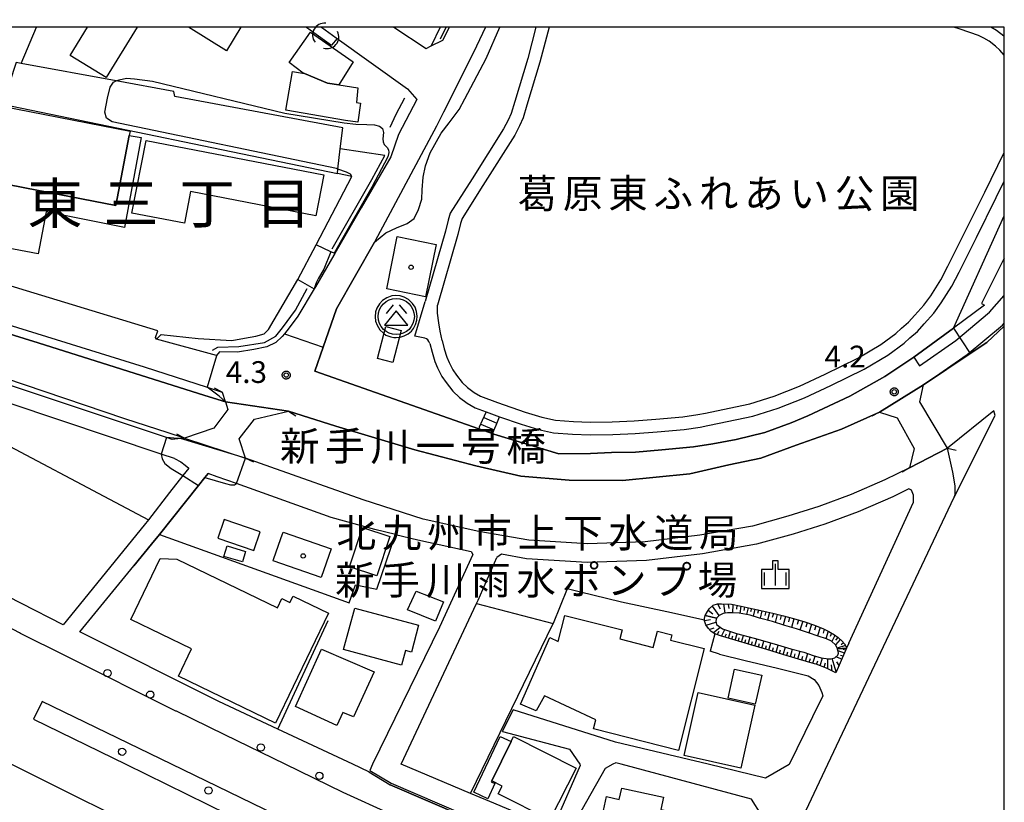
# Model space of a CAD drawing. Extents: x -8000 to -6000, y 91500 to 93001.
# Drawn here: x -6170 to -6000, y 92866 to 93001 of the extents above; entities that cross this region are included whole.
import ezdxf
from ezdxf.enums import TextEntityAlignment as Align

# ---------------------------------------------------------------- set-up
doc = ezdxf.new("R2010")
doc.units = 0
for name, color, linetype in [('2101000', 7, 'Continuous'), ('2101001', 8, 'Continuous'), ('2106000', 3, 'Continuous'), ('2203000', 5, 'Continuous'), ('2203990', 5, 'Continuous'), ('2213000', 7, 'Continuous'), ('2214000', 3, 'Continuous'), ('2214120', 3, 'Continuous'), ('2214990', 3, 'Continuous'), ('2226000', 7, 'Continuous'), ('2238000', 3, 'Continuous'), ('3001000', 4, 'Continuous'), ('3003000', 7, 'Continuous'), ('3526000', 7, 'Continuous'), ('4219000', 1, 'Continuous'), ('4219990', 1, 'Continuous'), ('5101000', 4, 'Continuous'), ('5101001', 4, 'Continuous'), ('5102000', 4, 'Continuous'), ('5105000', 4, 'Continuous'), ('6101110', 6, 'Continuous'), ('6101120', 6, 'Continuous'), ('6101990', 6, 'Continuous'), ('6110000', 1, 'Continuous'), ('6130000', 3, 'Continuous'), ('6301000', 3, 'Continuous'), ('6334000', 3, 'Continuous'), ('7102000', 6, 'Continuous'), ('7102001', 8, 'Continuous'), ('7312000', 1, 'Continuous'), ('8114000', 5, 'Continuous'), ('8125000', 4, 'Continuous'), ('8131000', 4, 'Continuous'), ('8162000', 4, 'Continuous'), ('8199000', 4, 'Continuous'), ('999', 7, 'Continuous'), ('CLIP_BOX', 4, 'Continuous')]:
    doc.layers.add(name, color=color, linetype=linetype)
doc.styles.add('Dm_Anotation', font='txt.shx', dxfattribs={"bigfont": 'PSCDM.shx'})
doc.styles.add('PlotAnnotation', font='MS Gothic.ttf')

# ---------------------------------------------------------------- blocks, each defined once
blk = doc.blocks.new('223800')
at = {"layer": '2238000'}
blk.add_circle((0, 0), 0.25, dxfattribs=at)
blk = doc.blocks.new('421900')
at = {"layer": '4219990'}
blk.add_arc((-0.313, 0), 0.812, 292.61987, 67.38013, dxfattribs=at)
blk = doc.blocks.new('633400')
at = {"layer": '6334000'}
for points in [[(0, -0.75), (0, 0.75)], [(-0.75, -0.75), (-0.75, 0.15)], [(0.75, -0.75), (0.75, 0.15)]]:
    blk.add_lwpolyline(points, dxfattribs=at)
at = {"layer": 'CLIP_BOX'}
blk.add_lwpolyline([(-0.95, -0.95), (0.95, -0.95), (0.95, 0.35), (0.2, 0.35), (0.2, 0.95), (-0.2, 0.95), (-0.2, 0.35), (-0.95, 0.35), (-0.95, -0.95)], dxfattribs=at)
blk = doc.blocks.new('731200')
at = {"layer": '7312000'}
blk.add_circle((0, 0), 0.15, dxfattribs=at)
at = {"layer": 'CLIP_BOX'}
blk.add_lwpolyline([(-0.209, -0.178), (-0.219, -0.166), (-0.237, -0.14), (-0.251, -0.113), (-0.258, -0.094), (-0.265, -0.075), (-0.269, -0.057), (-0.273, -0.031), (-0.275, -0.008), (-0.274, 0.024), (-0.27, 0.054), (-0.266, 0.071), (-0.261, 0.088), (-0.255, 0.104), (-0.246, 0.124), (-0.239, 0.136), (-0.228, 0.154), (-0.219, 0.166), (-0.202, 0.187), (-0.189, 0.199), (-0.169, 0.217), (-0.151, 0.23), (-0.135, 0.239), (-0.113, 0.251), (-0.101, 0.256), (-0.082, 0.262), (-0.056, 0.269), (-0.04, 0.272), (-0.016, 0.275), (0.004, 0.275), (0.022, 0.274), (0.042, 0.272), (0.065, 0.267), (0.079, 0.264), (0.108, 0.253), (0.121, 0.247), (0.143, 0.235), (0.16, 0.224), (0.18, 0.208), (0.194, 0.194), (0.206, 0.182), (0.222, 0.162), (0.233, 0.146), (0.249, 0.116), (0.257, 0.097), (0.264, 0.075), (0.269, 0.057), (0.273, 0.032), (0.275, 0.014), (0.275, -0.008), (0.274, -0.023), (0.271, -0.048), (0.267, -0.067), (0.261, -0.088), (0.249, -0.117), (0.23, -0.151), (0.219, -0.166), (0.204, -0.184), (0.189, -0.199), (0.172, -0.215), (0.154, -0.228), (0.136, -0.239), (0.124, -0.246), (0.107, -0.253), (0.09, -0.26), (0.071, -0.266), (0.044, -0.271), (0.028, -0.274), (0.009, -0.275), (-0.009, -0.275), (-0.024, -0.274), (-0.041, -0.272), (-0.063, -0.268), (-0.086, -0.261), (-0.101, -0.256), (-0.115, -0.25), (-0.133, -0.241), (-0.148, -0.231), (-0.17, -0.216), (-0.182, -0.206), (-0.197, -0.192)], close=True, dxfattribs=at)
blk = doc.blocks.new('352600')
at = {"layer": '3526000'}
for points in [[(-0.2, 0.8), (-0.7, 0.2)], [(0.2, 0.8), (0.7, 0.2)], [(0, 0.4), (-0.8, -0.6), (0.8, -0.6), (0, 0.4)]]:
    blk.add_lwpolyline(points, dxfattribs=at)
blk.add_circle((0, 0), 1.25, dxfattribs=at)
at = {"layer": 'CLIP_BOX'}
blk.add_lwpolyline([(0.003, -1.448), (0.264, -1.417), (0.555, -1.338), (0.816, -1.188), (1.052, -1.007), (1.194, -0.834), (1.336, -0.558), (1.423, -0.258), (1.447, 0.017), (1.4, 0.356), (1.305, 0.648), (1.123, 0.908), (0.855, 1.168), (0.555, 1.341), (0.264, 1.428), (-0.028, 1.444), (-0.312, 1.42), (-0.652, 1.286), (-0.936, 1.105), (-1.149, 0.884), (-1.33, 0.585), (-1.425, 0.317), (-1.448, -0.014), (-1.425, -0.321), (-1.306, -0.605), (-1.133, -0.92), (-0.888, -1.141), (-0.707, -1.291), (-0.36, -1.393), (-0.155, -1.448)], close=True, dxfattribs=at)
blk = doc.blocks.new('819900')
at = {"layer": '8199000'}
blk.add_circle((0, 0), 0.15, dxfattribs=at)

msp = doc.modelspace()

# ---------------------------------------------------------------- linework, layer by layer
at = {"layer": '2101000', "flags": 128}
for points in [[(-6117.73, 93000), (-6115.2, 92998.19), (-6115.01, 92998.06)], [(-6105.23, 93000), (-6099.69, 92996.35), (-6098.82, 92996.78), (-6096.83, 92997.75), (-6095.65, 93000)], [(-6115.01, 92998.06), (-6102.91, 92989.38), (-6101.31, 92987.56), (-6104.43, 92981.54), (-6105.75, 92977.67), (-6110.87, 92968.86), (-6115.42, 92961), (-6115.6, 92960.7), (-6118.75, 92955.28), (-6118.96, 92954.92)], [(-6091.94, 92994.85), (-6096.68, 92985.34)], [(-6220.73, 92963.95), (-6148.27, 92941.47), (-6137.41, 92937.95), (-6134.82, 92937.11), (-6134.31, 92935.51), (-6134.29, 92935.45), (-6133.87, 92934.13), (-6136.29, 92930.87), (-6141.35, 92929.18)], [(-6108.61, 92962.94), (-6115.14, 92951.47), (-6117.42, 92944.88), (-6118.86, 92940.73), (-6090.61, 92930.81)], [(-6141.35, 92929.18), (-6142.04, 92929.11), (-6143.49, 92928.95), (-6144.43, 92929.26), (-6170.63, 92938.03), (-6214.06, 92952.62), (-6220.73, 92954.85)], [(-6118.96, 92954.92), (-6121.79, 92950.2), (-6123.27, 92948.19), (-6124.09, 92947.18), (-6124.48, 92946.69), (-6125.6, 92945.65), (-6127.12, 92944.9), (-6129.37, 92944.44), (-6132.18, 92944.02), (-6135.33, 92944.06), (-6135.83, 92943.4), (-6146.14, 92946.25), (-6146.36, 92946.53)], [(-6088.03, 92929.87), (-6076.82, 92926.49), (-6071.36, 92926.54), (-6067.75, 92926.72), (-6063.61, 92926.77), (-6059.06, 92927.19), (-6053.6, 92927.66), (-6050.25, 92928.19), (-6046.25, 92928.97), (-6041.26, 92930.17), (-6036.72, 92931.83), (-6033.86, 92933), (-6026.66, 92936.4), (-6020.57, 92939.83), (-6015.59, 92943.11), (-6014.62, 92941.65), (-6008.33, 92946.03), (-6002.58, 92950.87), (-6000, 92953.78)], [(-6013.96, 92938.35), (-6006.39, 92943.62), (-6000.3, 92948.63), (-6000, 92948.97)], [(-6143.04, 92925.64), (-6145.35, 92926.41), (-6171.58, 92935.19), (-6207.93, 92947.4)], [(-6008.66, 92919.02), (-6008.49, 92919.48), (-6008.48, 92919.68), (-6008.48, 92919.89), (-6008.49, 92920.97), (-6008.86, 92923.3), (-6009.77, 92927.47), (-6014.56, 92935.42), (-6013.96, 92938.35)], [(-6130.8, 92925.75), (-6131.9, 92929.05), (-6129.25, 92932.47), (-6123.41, 92933.8)], [(-6123.41, 92933.8), (-6115.27, 92931.26), (-6108.53, 92929.22), (-6101.63, 92927.16), (-6091.09, 92924.43), (-6083.36, 92922.65), (-6075.01, 92921.91), (-6065.85, 92921.87), (-6054.24, 92923.04), (-6047.52, 92924.55), (-6042, 92925.74), (-6035.86, 92927.98), (-6028.09, 92930.75), (-6021.49, 92933.65)], [(-6021.49, 92933.65), (-6018.46, 92932.65), (-6015.52, 92927.41), (-6016.32, 92924.07)], [(-6088.25, 92929.95), (-6088.03, 92929.87)], [(-6147.55, 92915.1), (-6148.29, 92914.15), (-6162.28, 92896.98), (-6183.84, 92908.04), (-6220.73, 92926.95)], [(-6143.04, 92925.64), (-6141.95, 92925.09), (-6141.22, 92924.5), (-6140.61, 92924.02)], [(-6016.32, 92924.07), (-6020.58, 92922.01), (-6026.43, 92919.48), (-6031.98, 92917.37), (-6037.3, 92915.71), (-6043.43, 92914.03), (-6052.52, 92912.44), (-6061.93, 92911.3), (-6071.86, 92910.98), (-6081.98, 92911.6), (-6090.6, 92913.11), (-6100.17, 92915.22), (-6110.55, 92918.53), (-6126.43, 92924.2), (-6130.8, 92925.75)], [(-6137.28, 92923.08), (-6137.85, 92922.37), (-6138.93, 92921.02), (-6145.68, 92912.57), (-6147.02, 92910.91), (-6150.08, 92907.16)], [(-6026.81, 92893.82), (-6015.67, 92918.13), (-6015.68, 92919.32), (-6016.02, 92920.23), (-6016.48, 92920.42), (-6019.24, 92919.08), (-6025.22, 92916.5), (-6030.93, 92914.33), (-6036.4, 92912.62), (-6042.73, 92910.89), (-6052.05, 92909.26), (-6061.68, 92908.09), (-6071.91, 92907.76), (-6082.36, 92908.4), (-6086.69, 92909.16), (-6087.49, 92908.59)], [(-6000, 92824.52), (-6044.1, 92843.73), (-6039.7, 92853.25), (-6037.51, 92858), (-6030.44, 92872.95), (-6008.66, 92919.02)], [(-6104.97, 92912.57), (-6101.14, 92911.64), (-6091.94, 92909.62), (-6091.65, 92909.14), (-6097.4, 92896.61), (-6108.92, 92872.95), (-6109.4, 92871.9)], [(-6109.55, 92871.64), (-6112.34, 92872.95), (-6125.24, 92879), (-6135.45, 92883.79), (-6159.39, 92895.77), (-6150.08, 92907.16)], [(-6090.99, 92900.67), (-6090.71, 92901.26), (-6087.49, 92908.59)], [(-6048.92, 92895.11), (-6049.91, 92895.43)], [(-6027.18, 92892.97), (-6028.46, 92890.03), (-6029.04, 92888.71), (-6030.64, 92889.52), (-6032.42, 92890.19), (-6032.73, 92890.28), (-6035.46, 92891.1), (-6038.2, 92891.91), (-6040.94, 92892.73), (-6043.68, 92893.55), (-6046.42, 92894.36), (-6048.92, 92895.11)], [(-6026.81, 92893.82), (-6027.18, 92892.97)], [(-6049.13, 92891.92), (-6044.65, 92890.82), (-6039.11, 92889.54), (-6033.84, 92888.23), (-6032.77, 92887.58), (-6031.96, 92886.56), (-6031.45, 92885.31), (-6031.31, 92884.75), (-6033.05, 92881.11), (-6037.09, 92872.92), (-6041.15, 92870.58), (-6051.05, 92872.95), (-6067.04, 92876.78), (-6084.67, 92882.37)], [(-6049.13, 92891.92), (-6050.74, 92892.44)], [(-6086.49, 92878.63), (-6074.95, 92875.58)], [(-6049.96, 92847.53), (-6048.37, 92846.83), (-6045.85, 92852.22), (-6045.16, 92853.7), (-6044.57, 92855.49), (-6042.48, 92861.83), (-6042.45, 92861.91), (-6041.93, 92864.3), (-6043.56, 92866.94), (-6066.06, 92872.95), (-6067, 92873.2), (-6067.47, 92872.95), (-6068.82, 92872.24), (-6075.28, 92860.85)], [(-6109.55, 92871.64), (-6105.87, 92869.43), (-6068.6, 92853.38), (-6063, 92850.97), (-6054.63, 92847.36), (-6053.12, 92846.71), (-6052.42, 92846.41), (-6050.88, 92845.74)], [(-6109.4, 92871.9), (-6105.73, 92869.7), (-6068.48, 92853.66), (-6062.88, 92851.25), (-6054.51, 92847.64)], [(-6088.71, 92866.55), (-6092.02, 92867.93)]]:
    msp.add_lwpolyline(points, dxfattribs=at)
at = {"layer": '2101001', "flags": 128}
for points in [[(-6089.43, 93000), (-6090.98, 92996.77), (-6091.94, 92994.85)], [(-6096.68, 92985.34), (-6097.88, 92982.94), (-6108.05, 92963.92), (-6108.61, 92962.94)], [(-6146.36, 92946.53), (-6145.95, 92947.68), (-6220.73, 92970.42)], [(-6090.61, 92930.81), (-6088.25, 92929.95)], [(-6140.61, 92924.02), (-6141.61, 92922.73), (-6143.91, 92919.79), (-6147.55, 92915.1)], [(-6104.97, 92912.57), (-6108.5, 92913.43), (-6116.06, 92915.51), (-6132.38, 92921.33), (-6135.7, 92922.52), (-6137.28, 92923.08)], [(-6092.02, 92867.93), (-6104, 92872.96), (-6090.99, 92900.67)], [(-6049.91, 92895.43), (-6050.74, 92892.44)], [(-6086.49, 92878.63), (-6084.67, 92882.37)], [(-6074.95, 92875.58), (-6073.21, 92872.95), (-6073.1, 92872.77), (-6077.46, 92862.87), (-6079.01, 92862.48), (-6088.71, 92866.55)]]:
    msp.add_lwpolyline(points, dxfattribs=at)
at = {"layer": '2106000', "flags": 128}
for points in [[(-6080.76, 93000), (-6082.17, 92994.6), (-6084.4, 92987.19), (-6085.02, 92985.14), (-6085.55, 92983.97), (-6086.32, 92982.51), (-6091.77, 92973.87), (-6095.51, 92967.94), (-6095.87, 92966.76), (-6096.35, 92964.88), (-6099.85, 92952.73)], [(-6078.49, 93000), (-6080.06, 92994.01), (-6082.3, 92986.56), (-6082.96, 92984.37), (-6083.58, 92983.01), (-6084.41, 92981.41), (-6089.91, 92972.7), (-6093.49, 92967.01), (-6093.76, 92966.17), (-6094.23, 92964.3), (-6097.73, 92952.12)], [(-6000, 92995.17), (-6000.8, 92996.07), (-6001.53, 92996.77), (-6002.62, 92997.6), (-6003.52, 92998.15), (-6004.47, 92998.59), (-6007.61, 92999.7), (-6008.7, 93000)], [(-6000, 92998.34), (-6000.1, 92998.44), (-6001.37, 92999.42), (-6002.33, 93000)], [(-6003.38, 92971.6), (-6000, 92978.4)], [(-6001.41, 92970.63), (-6000, 92973.47)], [(-6099.04, 92945.5), (-6098.67, 92944), (-6098.19, 92942.41), (-6097.72, 92941.28), (-6096.97, 92939.82), (-6096.25, 92938.75), (-6095.09, 92937.25), (-6093.95, 92936.19), (-6092.62, 92935.22), (-6091.24, 92934.41), (-6089.35, 92933.7), (-6087.01, 92932.86), (-6083.29, 92931.57), (-6080.29, 92930.69), (-6077.7, 92930.1), (-6074.42, 92929.85), (-6071.42, 92929.72), (-6067.51, 92929.79), (-6063.65, 92929.97), (-6059.87, 92930.28), (-6055.17, 92930.68), (-6052.44, 92931.09), (-6051.1, 92931.35), (-6049.16, 92931.74), (-6043.35, 92932.98), (-6038.97, 92934.32), (-6034.46, 92936.11), (-6029.91, 92938.24), (-6024.19, 92941.04), (-6020.07, 92943.5), (-6017.27, 92945.53), (-6016.27, 92946.48), (-6014.98, 92947.58), (-6013.81, 92948.88), (-6012.14, 92950.72), (-6010.86, 92952.48), (-6009.04, 92955.38), (-6007.76, 92957.81), (-6004.8, 92963.74), (-6001.41, 92970.63)], [(-6096.9, 92946.02), (-6096.55, 92944.58), (-6096.12, 92943.16), (-6095.72, 92942.21), (-6095.07, 92940.94), (-6094.46, 92940.04), (-6093.46, 92938.74), (-6092.55, 92937.89), (-6091.41, 92937.06), (-6090.29, 92936.4), (-6087.39, 92935.32), (-6082.62, 92933.67), (-6079.74, 92932.82), (-6077.37, 92932.28), (-6074.28, 92932.04), (-6071.4, 92931.92), (-6067.59, 92931.99), (-6063.79, 92932.17), (-6060.06, 92932.47), (-6055.42, 92932.87), (-6052.82, 92933.26), (-6051.53, 92933.51), (-6049.6, 92933.89), (-6043.9, 92935.11), (-6039.7, 92936.4), (-6035.33, 92938.13), (-6030.86, 92940.22), (-6025.24, 92942.97), (-6021.28, 92945.34), (-6018.68, 92947.22), (-6017.75, 92948.12), (-6016.52, 92949.16), (-6015.44, 92950.35), (-6013.85, 92952.11), (-6012.68, 92953.71), (-6010.94, 92956.48), (-6009.71, 92958.81), (-6006.78, 92964.71), (-6003.38, 92971.6)], [(-6099.04, 92945.5), (-6099.22, 92945.86), (-6099.41, 92946.13), (-6099.61, 92946.3), (-6099.9, 92946.39), (-6101.61, 92946.77), (-6099.85, 92952.73)], [(-6096.9, 92946.02), (-6097.24, 92947.63), (-6097.5, 92949.04), (-6097.73, 92950.7), (-6097.73, 92952.12)]]:
    msp.add_lwpolyline(points, dxfattribs=at)
at = {"layer": '2203000', "flags": 128}
for points in [[(-6009.77, 92927.47), (-6014.56, 92935.42), (-6013.96, 92938.35)], [(-6134.82, 92937.11), (-6134.31, 92935.51), (-6134.29, 92935.45), (-6133.87, 92934.13), (-6136.29, 92930.87), (-6141.35, 92929.18)], [(-6130.8, 92925.75), (-6131.9, 92929.05), (-6129.25, 92932.47), (-6123.41, 92933.8)], [(-6021.49, 92933.65), (-6018.46, 92932.65), (-6015.52, 92927.41), (-6016.32, 92924.07)]]:
    msp.add_lwpolyline(points, dxfattribs=at)
at = {"layer": '2203990', "flags": 128}
for points in [[(-6134.82, 92937.11), (-6136.15, 92937.8)], [(-6013.96, 92938.35), (-6012.71, 92939.18)], [(-6123.41, 92933.8), (-6122.14, 92933)], [(-6021.49, 92933.65), (-6022.83, 92932.98)], [(-6141.35, 92929.18), (-6142.69, 92929.85)], [(-6009.77, 92927.47), (-6008.31, 92927.11)], [(-6130.8, 92925.75), (-6129.46, 92925.08)], [(-6016.32, 92924.07), (-6017.6, 92923.29)]]:
    msp.add_lwpolyline(points, dxfattribs=at)
at = {"layer": '2213000', "flags": 128}
for points in [[(-6105.66, 92864.3), (-6113.98, 92868.08), (-6123.97, 92872.95), (-6134.39, 92878.03), (-6142.72, 92882.1), (-6142.81, 92882.14), (-6161.86, 92891.65), (-6169.63, 92895.53), (-6169.76, 92895.6), (-6185.42, 92903.9), (-6186.43, 92904.42), (-6195.38, 92909.05), (-6213.04, 92918.18), (-6220.73, 92922.15), (-6239.79, 92932.01), (-6285.41, 92955.95), (-6317.63, 92972.54)], [(-6318.59, 92949.4), (-6271.42, 92925.02), (-6227.23, 92902.16), (-6220.73, 92898.79), (-6214.77, 92895.71), (-6203.34, 92889.8), (-6194.29, 92885.02), (-6182.12, 92878.58), (-6176.79, 92875.75), (-6171.16, 92872.95), (-6166.23, 92870.49), (-6148.94, 92861.88)]]:
    msp.add_lwpolyline(points, dxfattribs=at)
at = {"layer": '2214000', "flags": 128}
for points in [[(-6089.35, 92933.7), (-6090.01, 92932.19), (-6090.51, 92931.04), (-6090.61, 92930.81)], [(-6088.25, 92929.95), (-6087.62, 92931.44), (-6087.13, 92932.59), (-6087.01, 92932.86)]]:
    msp.add_lwpolyline(points, dxfattribs=at)
at = {"layer": '2214120', "flags": 128}
msp.add_lwpolyline([(-6088.25, 92929.95), (-6090.61, 92930.81)], dxfattribs=at)
at = {"layer": '2214990', "flags": 128}
for points in [[(-6089.76, 92932.76), (-6087.49, 92931.74)], [(-6090.26, 92931.61), (-6087.97, 92930.62)]]:
    msp.add_lwpolyline(points, dxfattribs=at)
at = {"layer": '2226000', "flags": 128}
msp.add_lwpolyline([(-6123.39, 92859.19), (-6123.04, 92859.13), (-6122.64, 92859.17), (-6122.23, 92859.28), (-6121.92, 92859.41), (-6121.69, 92859.59), (-6121.48, 92859.8), (-6121.32, 92860.04), (-6121.2, 92860.3), (-6121.12, 92860.56), (-6121.06, 92860.9), (-6121.06, 92861.21), (-6121.11, 92861.5), (-6121.21, 92861.79), (-6121.42, 92862.1), (-6121.69, 92862.32), (-6143.59, 92872.95), (-6165.87, 92883.77), (-6167.36, 92880.73), (-6151.48, 92872.95), (-6123.39, 92859.19)], dxfattribs=at)
at = {"layer": '3001000', "flags": 128}
for points in [[(-6149.51, 93000), (-6154.84, 92991.33), (-6161.06, 92995.16), (-6158.08, 93000)], [(-6131.61, 93000), (-6134.12, 92995.95), (-6140.67, 93000)]]:
    msp.add_lwpolyline(points, dxfattribs=at)
for points in [[(-6119.63, 92999.15), (-6112.25, 92994.06), (-6114.75, 92990.06), (-6116.67, 92990.34), (-6120.63, 92992.01), (-6120.86, 92992.1), (-6123.29, 92993.91)], [(-6216.73, 92970), (-6212.13, 92993.61), (-6210.02, 92993.2), (-6209.93, 92993.65), (-6150.7, 92982.11), (-6150.86, 92981.32), (-6153.2, 92969.28), (-6168.88, 92972.34), (-6175.64, 92973.65), (-6177.43, 92964.47), (-6177.68, 92963.21), (-6187.09, 92965.04), (-6187.83, 92961.28), (-6197.7, 92964.09), (-6197.29, 92966.01)], [(-6113.58, 92983.94), (-6123.87, 92985.72), (-6122.72, 92992.37), (-6120.63, 92992.01), (-6116.67, 92990.34), (-6114.75, 92990.06), (-6111.45, 92989.57), (-6111.69, 92987.04), (-6111.02, 92986.89), (-6111.43, 92983.62)], [(-6150.4, 92967.97), (-6147.97, 92980.51), (-6117.33, 92974.58), (-6118.69, 92967.52), (-6140.29, 92971.7), (-6141.35, 92966.22)], [(-6097.95, 92962.57), (-6099.79, 92953.55), (-6106.48, 92954.91), (-6104.65, 92963.93)], [(-6117.77, 92905.14), (-6126.07, 92908.01), (-6125.99, 92908.25), (-6124.74, 92911.85), (-6124.35, 92912.98), (-6116.05, 92910.11)], [(-6105.96, 92912.22), (-6108.2, 92905.45), (-6112.91, 92907.01), (-6110.67, 92913.78)], [(-6134.01, 92910.59), (-6130.81, 92909.65), (-6131.34, 92907.84), (-6134.54, 92908.77)], [(-6140.11, 92892.84), (-6150.59, 92897.9), (-6145.51, 92908.42), (-6142.66, 92908.3), (-6125.33, 92899.94), (-6124.57, 92901.51), (-6123.17, 92900.84), (-6122.63, 92901.96), (-6116.49, 92899), (-6125.63, 92880.06), (-6142.38, 92888.14)], [(-6101.38, 92902.81), (-6096.67, 92900.94), (-6098.07, 92897.6), (-6102.87, 92899.56)], [(-6112, 92899.89), (-6100.97, 92896.93), (-6102.22, 92892.27), (-6103.25, 92892.55), (-6103.92, 92890.06), (-6113.91, 92892.73)], [(-6076.9, 92894.14), (-6075.76, 92898.63), (-6065.9, 92896.14), (-6066.3, 92894.56), (-6060.52, 92893.1), (-6059.81, 92895.92), (-6057.33, 92895.3), (-6057.57, 92894.36), (-6051.77, 92892.89), (-6056.19, 92875.36), (-6070.85, 92879.06), (-6070.45, 92880.62), (-6079.28, 92884.77), (-6080.69, 92882.18), (-6083.42, 92883.32), (-6078.37, 92894.84)], [(-6115.09, 92879.62), (-6122.23, 92882.9), (-6117.75, 92892.8), (-6108.63, 92888.88), (-6112.2, 92881.11), (-6114.06, 92881.91)], [(-6043, 92883.17), (-6045.41, 92872.3), (-6055.19, 92874.48), (-6052.78, 92885.34)], [(-6084.62, 92877.73), (-6073.84, 92872.31), (-6078.33, 92863.38), (-6087.27, 92867.86), (-6086.6, 92869.19), (-6088.37, 92870.08), (-6085.04, 92876.87)], [(-6058.08, 92859.26), (-6069.81, 92861.76), (-6068.61, 92867.38), (-6066.38, 92866.91), (-6065.97, 92868.82), (-6058.75, 92867.28), (-6059.2, 92865.18), (-6056.92, 92864.7)]]:
    msp.add_lwpolyline(points, close=True, dxfattribs=at)
at = {"layer": '3003000', "flags": 128}
for points in [[(-6148.84, 92980.99), (-6151.69, 92965.5), (-6165.21, 92968.2), (-6166.59, 92960.93), (-6177.27, 92962.95), (-6178.31, 92957.98), (-6187.83, 92961.28), (-6187.09, 92965.04), (-6177.68, 92963.21), (-6177.43, 92964.47), (-6175.64, 92973.65), (-6168.88, 92972.34), (-6153.2, 92969.28), (-6150.86, 92981.32)], [(-6103.96, 92947.73), (-6105.41, 92942.21), (-6108.07, 92942.91), (-6106.62, 92948.43)], [(-6042.93, 92883.33), (-6047.63, 92884.37), (-6046.53, 92889.34), (-6041.83, 92888.3)], [(-6091.47, 92868.14), (-6086.92, 92877.76), (-6085.04, 92876.87), (-6088.37, 92870.08), (-6088.45, 92869.92), (-6087.81, 92869.62), (-6089.05, 92867)]]:
    msp.add_lwpolyline(points, close=True, dxfattribs=at)
at = {"layer": '5101000', "flags": 128}
msp.add_lwpolyline([(-6119.05, 92999.09), (-6115.99, 92996.89)], dxfattribs=at)
at = {"layer": '5101001', "flags": 128}
for points in [[(-6120.32, 93000), (-6119.05, 92999.09)], [(-6117.73, 93000), (-6115.2, 92998.19), (-6115.01, 92998.06)], [(-6115.01, 92998.06), (-6115.99, 92996.89)], [(-6220.73, 92962.43), (-6209.66, 92958.92), (-6166.57, 92945.58), (-6137.81, 92936.55), (-6134.29, 92935.45)], [(-6141.35, 92929.18), (-6144.16, 92930.09), (-6151.61, 92932.49), (-6220.73, 92955.9)], [(-6013.96, 92938.35), (-6005.87, 92943.75), (-6003.04, 92945.64), (-6000, 92948.48)], [(-6021.49, 92933.65), (-6013.96, 92938.35)], [(-6134.29, 92935.45), (-6123.41, 92933.8)], [(-6123.41, 92933.8), (-6115.27, 92931.26), (-6108.53, 92929.22), (-6101.63, 92927.16), (-6091.09, 92924.43), (-6083.36, 92922.65), (-6075.01, 92921.91), (-6065.85, 92921.87), (-6054.24, 92923.04), (-6047.52, 92924.55), (-6042, 92925.74), (-6035.86, 92927.98), (-6028.09, 92930.75), (-6021.49, 92933.65)], [(-6044.1, 92843.73), (-6039.7, 92853.25), (-6037.51, 92858), (-6030.44, 92872.95), (-6008.66, 92919.02), (-6001.59, 92933.09), (-6001.78, 92933.91), (-6009.77, 92927.47)], [(-6141.35, 92929.18), (-6130.8, 92925.75)], [(-6016.32, 92924.07), (-6009.77, 92927.47)], [(-6016.32, 92924.07), (-6020.58, 92922.01), (-6026.43, 92919.48), (-6031.98, 92917.37), (-6037.3, 92915.71), (-6043.43, 92914.03), (-6052.52, 92912.44), (-6061.93, 92911.3), (-6071.86, 92910.98), (-6081.98, 92911.6), (-6090.6, 92913.11), (-6100.17, 92915.22), (-6110.55, 92918.53), (-6126.43, 92924.2), (-6130.8, 92925.75)]]:
    msp.add_lwpolyline(points, dxfattribs=at)
at = {"layer": '5102000', "flags": 128}
for points in [[(-6097.23, 92998.03), (-6096.25, 93000)], [(-6105.91, 92982.77), (-6104.83, 92985), (-6103.36, 92987.85)], [(-6115.86, 92961.82), (-6109.06, 92973.74), (-6106.81, 92977.88)], [(-6136.53, 92944.33), (-6135.61, 92944.88), (-6131.98, 92944.99), (-6127.56, 92945.69), (-6125.59, 92946.75), (-6124.43, 92948.17), (-6122.2, 92951.23), (-6120.18, 92954.96)]]:
    msp.add_lwpolyline(points, dxfattribs=at)
at = {"layer": '5105000', "flags": 128}
msp.add_lwpolyline([(-6135.61, 92911.94), (-6129.38, 92909.79), (-6128.27, 92913.01), (-6134.5, 92915.16), (-6135.61, 92911.94)], dxfattribs=at)
at = {"layer": '6101110', "flags": 128}
for points in [[(-6051.6, 92898.58), (-6051.2, 92899.3), (-6050.87, 92899.75), (-6050.19, 92900.36), (-6049.42, 92900.6), (-6048.77, 92900.64), (-6047.01, 92900.54), (-6045.37, 92900.21), (-6043.31, 92899.76), (-6041.47, 92899.35), (-6039.92, 92898.98), (-6038.05, 92898.54), (-6036.34, 92898.07), (-6034.39, 92897.51), (-6032.9, 92896.99), (-6031.3, 92896.38), (-6030.25, 92895.83), (-6029.29, 92895.25), (-6028.67, 92894.79), (-6028.02, 92894.21), (-6027.56, 92893.71), (-6027.28, 92893.2), (-6027.18, 92892.97)], [(-6027.18, 92892.97), (-6028.46, 92890.03), (-6029.04, 92888.71), (-6030.64, 92889.52), (-6032.42, 92890.19), (-6032.73, 92890.28), (-6035.46, 92891.1), (-6038.2, 92891.91), (-6040.94, 92892.73), (-6043.68, 92893.55), (-6046.42, 92894.36), (-6048.92, 92895.11), (-6049.91, 92895.43), (-6050.53, 92895.83), (-6051.01, 92896.34), (-6051.44, 92896.97), (-6051.71, 92897.67), (-6051.7, 92897.8), (-6051.68, 92898.11), (-6051.6, 92898.58)]]:
    msp.add_lwpolyline(points, dxfattribs=at)
at = {"layer": '6101120', "flags": 128}
for points in [[(-6027.18, 92892.97), (-6028.74, 92892.88), (-6029.05, 92893.5), (-6029.78, 92894.17), (-6030.66, 92894.56), (-6032.09, 92895.05), (-6033.74, 92895.59), (-6035.81, 92896.28), (-6037.86, 92896.88), (-6039.96, 92897.55), (-6042.23, 92898.16), (-6043.84, 92898.66), (-6045.74, 92898.99), (-6046.82, 92899.09), (-6047.72, 92899.09), (-6048.46, 92898.96), (-6049.14, 92898.62), (-6049.61, 92898.17), (-6051.6, 92898.58)], [(-6051.6, 92898.58), (-6049.61, 92898.17), (-6049.76, 92897.64), (-6049.62, 92897.07), (-6048.59, 92896.32), (-6046.17, 92895.5), (-6043.1, 92894.67), (-6039.68, 92893.7), (-6036.81, 92892.88), (-6034.55, 92892.26), (-6032.94, 92891.71), (-6031.57, 92891.33), (-6030.31, 92891.13), (-6029.89, 92891.14), (-6029.24, 92891.28), (-6028.73, 92891.78), (-6028.59, 92892.12), (-6028.74, 92892.88), (-6027.18, 92892.97)]]:
    msp.add_lwpolyline(points, dxfattribs=at)
at = {"layer": '6101990', "flags": 128}
for points in [[(-6049.42, 92900.6), (-6049.01, 92899.74)], [(-6048.42, 92900.62), (-6048.2, 92899.01)], [(-6047.6, 92900.57), (-6047.5, 92899.83)], [(-6046.79, 92900.5), (-6046.85, 92899.09)], [(-6046.11, 92900.36), (-6046.2, 92899.7)], [(-6051.05, 92899.5), (-6050.24, 92898.92)], [(-6050.34, 92900.23), (-6049.19, 92898.58)], [(-6045.42, 92900.22), (-6045.6, 92898.96)], [(-6044.8, 92900.08), (-6044.91, 92899.47)], [(-6044.18, 92899.95), (-6044.47, 92898.77)], [(-6043.59, 92899.82), (-6043.73, 92899.24)], [(-6042.99, 92899.69), (-6043.29, 92898.49)], [(-6042.39, 92899.56), (-6042.55, 92898.93)], [(-6041.78, 92899.42), (-6042.11, 92898.13)], [(-6041.14, 92899.27), (-6041.3, 92898.61)], [(-6040.49, 92899.12), (-6040.84, 92897.79)], [(-6039.82, 92898.95), (-6040, 92898.28)], [(-6039.15, 92898.8), (-6039.52, 92897.41)], [(-6051.7, 92897.75), (-6050.67, 92897.91)], [(-6051.58, 92898.62), (-6049.57, 92898.2)], [(-6051.4, 92896.92), (-6049.72, 92897.47)], [(-6038.45, 92898.63), (-6038.64, 92897.91)], [(-6037.75, 92898.46), (-6038.15, 92896.97)], [(-6037.01, 92898.25), (-6037.22, 92897.5)], [(-6036.26, 92898.05), (-6036.7, 92896.54)], [(-6035.51, 92897.83), (-6035.73, 92897.07)], [(-6034.75, 92897.61), (-6035.23, 92896.08)], [(-6033.99, 92897.37), (-6034.23, 92896.6)], [(-6033.23, 92897.11), (-6033.71, 92895.58)], [(-6050.88, 92896.2), (-6050.01, 92896.46)], [(-6050.21, 92895.63), (-6048.99, 92896.61)], [(-6049.51, 92895.3), (-6049.18, 92895.91)], [(-6048.76, 92895.06), (-6048.2, 92896.19)], [(-6048.16, 92894.88), (-6047.9, 92895.44)], [(-6047.56, 92894.7), (-6047.19, 92895.84)], [(-6046.41, 92894.36), (-6046.06, 92895.46)], [(-6032.48, 92896.84), (-6032.72, 92896.08)], [(-6031.73, 92896.55), (-6032.2, 92895.09)], [(-6031.03, 92896.24), (-6031.25, 92895.54)], [(-6030.35, 92895.89), (-6030.76, 92894.6)], [(-6029.77, 92895.54), (-6030.05, 92894.99)], [(-6046.98, 92894.53), (-6046.8, 92895.09)], [(-6045.85, 92894.19), (-6045.69, 92894.76)], [(-6045.29, 92894.03), (-6044.97, 92895.17)], [(-6044.72, 92893.86), (-6044.56, 92894.44)], [(-6044.15, 92893.69), (-6043.82, 92894.86)], [(-6043.57, 92893.52), (-6043.4, 92894.11)], [(-6042.99, 92893.34), (-6042.64, 92894.54)], [(-6042.39, 92893.16), (-6042.22, 92893.77)], [(-6041.8, 92892.99), (-6041.45, 92894.2)], [(-6040.59, 92892.63), (-6040.23, 92893.85)], [(-6029.2, 92895.18), (-6029.74, 92894.13)], [(-6028.28, 92894.44), (-6029.11, 92893.56)], [(-6028.73, 92894.83), (-6029.08, 92894.37)], [(-6027.71, 92893.87), (-6028.11, 92893.56)], [(-6041.19, 92892.81), (-6041.02, 92893.42)], [(-6039.98, 92892.44), (-6039.8, 92893.06)], [(-6039.36, 92892.26), (-6039, 92893.5)], [(-6038.74, 92892.07), (-6038.56, 92892.7)], [(-6038.12, 92891.89), (-6037.75, 92893.15)], [(-6037.49, 92891.7), (-6037.3, 92892.33)], [(-6036.86, 92891.51), (-6036.49, 92892.79)], [(-6036.22, 92891.32), (-6036.03, 92891.97)], [(-6035.58, 92891.14), (-6035.2, 92892.44)], [(-6034.28, 92890.75), (-6033.87, 92892.03)], [(-6027.4, 92893.42), (-6028.79, 92892.99)], [(-6027.55, 92892.12), (-6028.66, 92892.49)], [(-6027.34, 92892.6), (-6027.82, 92892.76)], [(-6034.93, 92890.94), (-6034.74, 92891.6)], [(-6033.63, 92890.55), (-6033.43, 92891.18)], [(-6032.99, 92890.36), (-6032.59, 92891.61)], [(-6032.36, 92890.17), (-6032.16, 92890.8)], [(-6031.74, 92889.94), (-6031.32, 92891.29)], [(-6031.08, 92889.69), (-6030.84, 92890.43)], [(-6030.43, 92889.41), (-6030.4, 92891.15)], [(-6028.97, 92888.88), (-6029.66, 92891.19)], [(-6028, 92891.09), (-6029.06, 92891.46)], [(-6028.48, 92889.98), (-6028.9, 92890.62)], [(-6027.77, 92891.61), (-6028.25, 92891.71)], [(-6029.65, 92889.02), (-6029.77, 92890.08)]]:
    msp.add_lwpolyline(points, dxfattribs=at)
at = {"layer": '6110000', "flags": 128}
for points in [[(-6327.37, 93000), (-6324.77, 92998.68), (-6321.41, 92996.98), (-6307.93, 92991.31), (-6305.94, 92990.47), (-6305.53, 92990.3), (-6283.87, 92982.71), (-6280.06, 92981.37), (-6265, 92976.54), (-6248.7, 92971.31), (-6220.73, 92962.43), (-6209.66, 92958.92), (-6166.57, 92945.58), (-6137.81, 92936.55), (-6134.29, 92935.45)], [(-6169.5, 92993.76), (-6166.85, 93000)], [(-6117.73, 93000), (-6115.2, 92998.19), (-6115.01, 92998.06)], [(-6141.35, 92929.18), (-6144.16, 92930.09), (-6151.61, 92932.49), (-6220.73, 92955.9), (-6260.36, 92969.11), (-6280.19, 92975.58), (-6286.14, 92977.5), (-6303.07, 92982.95), (-6305.31, 92982.95), (-6306.33, 92982.92), (-6308.28, 92983.65), (-6310.4, 92984.45), (-6310.63, 92984.54), (-6312.83, 92985.36), (-6327.71, 92991.26), (-6335.37, 92994.29), (-6339.38, 92995.88)], [(-6115.42, 92961), (-6115.53, 92961.05), (-6115.68, 92961.12), (-6116.11, 92961.32), (-6118.66, 92962.48), (-6112.47, 92974.25)], [(-6090.61, 92930.81), (-6118.86, 92940.73), (-6117.42, 92944.88), (-6115.14, 92951.47), (-6108.61, 92962.94)], [(-6000, 92960.19), (-6003.92, 92952.39), (-6003.4, 92952.08), (-6008.76, 92948.14), (-6015.59, 92943.11), (-6020.57, 92939.83), (-6026.66, 92936.4), (-6033.86, 92933), (-6036.72, 92931.83), (-6041.26, 92930.17), (-6046.25, 92928.97), (-6050.25, 92928.19), (-6053.6, 92927.66), (-6059.06, 92927.19), (-6063.61, 92926.77), (-6067.75, 92926.72), (-6071.36, 92926.54), (-6076.82, 92926.49), (-6088.03, 92929.87)], [(-6146.14, 92946.25), (-6145.37, 92947.05), (-6138.99, 92946.34), (-6133.16, 92946.03), (-6130.99, 92946.4), (-6129.05, 92946.73), (-6127.6, 92947.18), (-6126.86, 92947.88), (-6121.83, 92956.55), (-6118.96, 92954.92), (-6121.79, 92950.2), (-6123.27, 92948.19), (-6124.09, 92947.18), (-6124.48, 92946.69), (-6125.6, 92945.65), (-6127.12, 92944.9), (-6129.37, 92944.44), (-6132.18, 92944.02), (-6135.33, 92944.06), (-6135.83, 92943.4), (-6146.14, 92946.25)], [(-6013.96, 92938.35), (-6005.87, 92943.75), (-6003.04, 92945.64), (-6000, 92948.48)], [(-6123.41, 92933.8), (-6115.27, 92931.26), (-6108.53, 92929.22), (-6101.63, 92927.16), (-6091.09, 92924.43), (-6083.36, 92922.65), (-6075.01, 92921.91), (-6065.85, 92921.87), (-6054.24, 92923.04), (-6047.52, 92924.55), (-6042, 92925.74), (-6035.86, 92927.98), (-6028.09, 92930.75), (-6021.49, 92933.65)], [(-6044.1, 92843.73), (-6039.7, 92853.25), (-6037.51, 92858), (-6030.44, 92872.95), (-6008.66, 92919.02), (-6001.59, 92933.09), (-6001.78, 92933.91), (-6009.77, 92927.47)], [(-6016.32, 92924.07), (-6020.58, 92922.01), (-6026.43, 92919.48), (-6031.98, 92917.37), (-6037.3, 92915.71), (-6043.43, 92914.03), (-6052.52, 92912.44), (-6061.93, 92911.3), (-6071.86, 92910.98), (-6081.98, 92911.6), (-6090.6, 92913.11), (-6100.17, 92915.22), (-6110.55, 92918.53), (-6126.43, 92924.2), (-6130.8, 92925.75)], [(-6150.08, 92907.16), (-6147.02, 92910.91), (-6145.68, 92912.57), (-6138.93, 92921.02), (-6137.85, 92922.37), (-6137.28, 92923.08)], [(-6054.63, 92847.36), (-6063, 92850.97), (-6068.6, 92853.38), (-6105.87, 92869.43)]]:
    msp.add_lwpolyline(points, dxfattribs=at)
at = {"layer": '6130000', "flags": 128}
for points in [[(-6097.28, 93000), (-6098.82, 92996.78)], [(-6089.43, 93000), (-6090.98, 92996.77), (-6091.94, 92994.85)], [(-6114.98, 92974.77), (-6114.89, 92975.54), (-6114.49, 92979.05), (-6114.07, 92982.67), (-6142.98, 92988.06), (-6143.17, 92988.93), (-6153.1, 92990.75), (-6169.5, 92993.76), (-6170.38, 92993.92), (-6172.72, 92986.72), (-6114.98, 92974.77)], [(-6096.68, 92985.34), (-6097.88, 92982.94), (-6108.05, 92963.92), (-6108.61, 92962.94)], [(-6106.81, 92977.88), (-6114.49, 92979.05)], [(-6112.47, 92974.25), (-6114.98, 92974.77)], [(-6008.76, 92948.14), (-6006.11, 92953.99), (-6002.95, 92960.99), (-6000, 92967.52)], [(-6207.93, 92947.4), (-6179.26, 92931.85), (-6147.55, 92915.1)], [(-6140.61, 92924.02), (-6141.61, 92922.73), (-6143.91, 92919.79), (-6147.55, 92915.1)], [(-6104.97, 92912.57), (-6108.5, 92913.43), (-6116.06, 92915.51), (-6132.38, 92921.33), (-6135.7, 92922.52), (-6137.28, 92923.08)], [(-6145.68, 92912.57), (-6112.93, 92900.79), (-6111.87, 92903.87), (-6108.21, 92903.13), (-6104.97, 92912.57)], [(-6092.02, 92867.93), (-6104, 92872.96), (-6090.99, 92900.67)], [(-6090.99, 92900.67), (-6077.77, 92897.2)], [(-6125.24, 92879), (-6116.56, 92897.73)], [(-6092.02, 92867.93), (-6077.77, 92897.2)], [(-6074.95, 92875.58), (-6073.21, 92872.95), (-6073.1, 92872.77), (-6077.46, 92862.87), (-6079.01, 92862.48), (-6088.71, 92866.55)]]:
    msp.add_lwpolyline(points, dxfattribs=at)
at = {"layer": '6301000', "flags": 128}
msp.add_lwpolyline([(-6051.7, 92897.8), (-6058.18, 92899.21), (-6066.02, 92900.93), (-6073.28, 92902.66), (-6075.36, 92903.22), (-6077.77, 92897.2)], dxfattribs=at)
at = {"layer": '7102000', "flags": 128}
for points in [[(-6108.61, 92962.94), (-6106.62, 92964.54), (-6104.77, 92965.44), (-6102.98, 92966.15), (-6101.75, 92967.04), (-6101, 92968.6), (-6100.41, 92970.38), (-6100.34, 92971.97), (-6100.21, 92974.16), (-6099.81, 92976.12), (-6098.98, 92978.38), (-6097.08, 92981.75), (-6095.72, 92983.54), (-6093.96, 92985.83), (-6093, 92987.65), (-6089.36, 92994.64), (-6086.98, 93000)], [(-6112.47, 92974.25), (-6112.72, 92974.67), (-6113.39, 92975.05), (-6114.89, 92975.54), (-6115.16, 92975.63), (-6153.81, 92983.71), (-6154.78, 92984.36), (-6155.07, 92985.36), (-6154.64, 92987.8), (-6154.17, 92989.7), (-6153.6, 92990.53), (-6153.1, 92990.75), (-6152.63, 92990.96), (-6151.34, 92991.24), (-6149.97, 92991.14), (-6146.85, 92990.71), (-6124.02, 92985.2), (-6113.81, 92983.5), (-6111.83, 92983.3), (-6109.89, 92983.22), (-6108.6, 92983.18), (-6107.71, 92982.94), (-6107.23, 92982.57), (-6107.03, 92981.85), (-6107.14, 92980.77), (-6107.11, 92980.28), (-6106.91, 92979.8), (-6106.4, 92979.26), (-6106.17, 92978.89), (-6106.12, 92978.41), (-6106.26, 92977.67)], [(-6106.26, 92977.67), (-6109.02, 92972.46), (-6114.51, 92962.88), (-6115.53, 92961.05)], [(-6116.11, 92961.32), (-6117.31, 92958.31), (-6118.21, 92956.77), (-6118.64, 92955.97), (-6118.96, 92954.92)], [(-6134.31, 92935.51), (-6135.38, 92936.43), (-6137.41, 92937.95)], [(-6142.04, 92929.11), (-6143.19, 92929.18), (-6144.43, 92929.26)], [(-6145.35, 92926.41), (-6145.22, 92925.6), (-6144.73, 92924.83), (-6143.64, 92923.92), (-6141.61, 92922.73)], [(-6137.85, 92922.37), (-6134.27, 92921.38), (-6133.39, 92921.13), (-6132.71, 92921.1), (-6132.38, 92921.33)]]:
    msp.add_lwpolyline(points, dxfattribs=at)
at = {"layer": '7102001', "flags": 128}
for points in [[(-6141.35, 92929.18), (-6144.16, 92930.09), (-6151.61, 92932.49), (-6220.73, 92955.9), (-6260.36, 92969.11), (-6280.19, 92975.58), (-6286.14, 92977.5), (-6303.07, 92982.95), (-6305.31, 92982.95), (-6306.33, 92982.92), (-6308.28, 92983.65), (-6310.4, 92984.45), (-6310.63, 92984.54), (-6312.83, 92985.36), (-6327.71, 92991.26)], [(-6146.14, 92946.25), (-6145.37, 92947.05), (-6138.99, 92946.34), (-6133.16, 92946.03), (-6130.99, 92946.4), (-6129.05, 92946.73), (-6127.6, 92947.18), (-6126.86, 92947.88), (-6121.83, 92956.55), (-6118.66, 92962.48), (-6112.47, 92974.25)], [(-6000, 92960.19), (-6003.92, 92952.39), (-6003.4, 92952.08), (-6008.76, 92948.14), (-6015.59, 92943.11), (-6020.57, 92939.83), (-6026.66, 92936.4), (-6033.86, 92933), (-6036.72, 92931.83), (-6041.26, 92930.17), (-6046.25, 92928.97), (-6050.25, 92928.19), (-6053.6, 92927.66), (-6059.06, 92927.19), (-6063.61, 92926.77), (-6067.75, 92926.72), (-6071.36, 92926.54), (-6076.82, 92926.49), (-6088.03, 92929.87), (-6088.25, 92929.95), (-6090.61, 92930.81), (-6118.86, 92940.73), (-6117.42, 92944.88), (-6115.14, 92951.47), (-6108.61, 92962.94)], [(-6115.53, 92961.05), (-6115.68, 92961.12), (-6116.11, 92961.32)], [(-6000, 92948.48), (-6003.04, 92945.64), (-6005.87, 92943.75), (-6013.96, 92938.35), (-6021.49, 92933.65), (-6028.09, 92930.75), (-6035.86, 92927.98), (-6042, 92925.74), (-6047.52, 92924.55), (-6054.24, 92923.04), (-6065.85, 92921.87), (-6075.01, 92921.91), (-6083.36, 92922.65), (-6091.09, 92924.43), (-6101.63, 92927.16), (-6108.53, 92929.22), (-6115.27, 92931.26), (-6123.41, 92933.8), (-6134.29, 92935.45), (-6137.81, 92936.55), (-6166.57, 92945.58), (-6209.66, 92958.92)], [(-6118.96, 92954.92), (-6121.79, 92950.2), (-6123.27, 92948.19), (-6124.09, 92947.18), (-6124.48, 92946.69), (-6125.6, 92945.65), (-6127.12, 92944.9), (-6129.37, 92944.44), (-6132.18, 92944.02), (-6135.33, 92944.06), (-6135.83, 92943.4), (-6146.14, 92946.25)], [(-6124.09, 92947.18), (-6117.42, 92944.88), (-6118.86, 92940.73), (-6090.61, 92930.81), (-6088.25, 92929.95), (-6088.03, 92929.87), (-6076.82, 92926.49), (-6071.36, 92926.54), (-6067.75, 92926.72), (-6063.61, 92926.77), (-6059.06, 92927.19), (-6053.6, 92927.66), (-6050.25, 92928.19), (-6046.25, 92928.97), (-6041.26, 92930.17), (-6036.72, 92931.83), (-6033.86, 92933), (-6026.66, 92936.4), (-6020.57, 92939.83), (-6015.59, 92943.11), (-6008.76, 92948.14), (-6005.87, 92943.75), (-6013.96, 92938.35), (-6021.49, 92933.65), (-6028.09, 92930.75), (-6035.86, 92927.98), (-6042, 92925.74), (-6047.52, 92924.55), (-6054.24, 92923.04), (-6065.85, 92921.87), (-6075.01, 92921.91), (-6083.36, 92922.65), (-6091.09, 92924.43), (-6101.63, 92927.16), (-6108.53, 92929.22), (-6115.27, 92931.26), (-6123.41, 92933.8), (-6134.29, 92935.45), (-6134.31, 92935.51)], [(-6124.09, 92947.18), (-6124.48, 92946.69), (-6125.6, 92945.65), (-6127.12, 92944.9), (-6129.37, 92944.44), (-6132.18, 92944.02), (-6135.33, 92944.06), (-6135.83, 92943.4), (-6135.84, 92943.35), (-6137.41, 92937.95)], [(-6044.1, 92843.73), (-6039.7, 92853.25), (-6037.51, 92858), (-6030.44, 92872.95), (-6008.66, 92919.02), (-6001.59, 92933.09), (-6001.78, 92933.91), (-6009.77, 92927.47)], [(-6144.43, 92929.26), (-6145.35, 92926.41)], [(-6132.38, 92921.33), (-6130.8, 92925.75), (-6142.04, 92929.11)], [(-6141.35, 92929.18), (-6130.8, 92925.75)], [(-6009.77, 92927.47), (-6016.32, 92924.07)], [(-6016.32, 92924.07), (-6020.58, 92922.01), (-6026.43, 92919.48), (-6031.98, 92917.37), (-6037.3, 92915.71), (-6043.43, 92914.03), (-6052.52, 92912.44), (-6061.93, 92911.3), (-6071.86, 92910.98), (-6081.98, 92911.6), (-6090.6, 92913.11), (-6100.17, 92915.22), (-6110.55, 92918.53), (-6126.43, 92924.2), (-6130.8, 92925.75)], [(-6141.61, 92922.73), (-6138.93, 92921.02), (-6137.85, 92922.37)]]:
    msp.add_lwpolyline(points, dxfattribs=at)
at = {"layer": '999', "flags": 128}
msp.add_lwpolyline([(-8000, 91500), (-6000, 91500), (-6000, 93000), (-8000, 93000)], close=True, dxfattribs=at)

# ---------------------------------------------------------------- block references
at = {"layer": '2238000', "xscale": 2.5, "yscale": 2.5, "zscale": 2.5}
for p in [(-6154.62, 92888.67), (-6147.24, 92884.96), (-6152.1, 92875.12), (-6128.18, 92875.85), (-6118.09, 92870.97), (-6137.21, 92868.44)]:
    msp.add_blockref('223800', p, dxfattribs=at)
at = {"layer": '3526000', "lineweight": 100, "xscale": 2.5, "yscale": 2.5, "zscale": 2.5}
msp.add_blockref('352600', (-6104.84, 92950.14), dxfattribs=at)
at = {"layer": '4219000', "xscale": 2.5, "yscale": 2.5, "zscale": 2.5}
for p, rotation in [((-6117.92, 92999.06), 150.6259599938262), ((-6116.18, 92997.84), 319.9083191986594)]:
    msp.add_blockref('421900', p, dxfattribs=dict(at, rotation=rotation))
at = {"layer": '6334000', "xscale": 2.5, "yscale": 2.5, "zscale": 2.5}
msp.add_blockref('633400', (-6039.46, 92905.66), dxfattribs=at)
at = {"layer": '7312000', "xscale": 2.5, "yscale": 2.5, "zscale": 2.5}
for p in [(-6123.8, 92940.05, 4.3), (-6018.97, 92937.16, 4.2)]:
    msp.add_blockref('731200', p, dxfattribs=at)
at = {"layer": '8199000', "xscale": 2.5, "yscale": 2.5, "zscale": 2.5}
for p in [(-6102.29, 92958.63), (-6120.88, 92908.87)]:
    msp.add_blockref('819900', p, dxfattribs=at)

# ---------------------------------------------------------------- texts
at = {"layer": '7312000', "style": 'Dm_Anotation'}
for s, p in [('4.2', (-6031, 92941.36)), ('4.3', (-6134.22, 92938.69))]:
    msp.add_text(s, height=3.75, dxfattribs=at).set_placement(p)
at = {"layer": '8114000', "style": 'PlotAnnotation'}
for s, p in [('東', (-6163.68, 92969.65)), ('目', (-6124.3, 92969.65)), ('三', (-6150.55, 92969.65)), ('丁', (-6137.43, 92969.65))]:
    msp.add_text(s, height=7, dxfattribs=at).set_placement(p, align=Align.MIDDLE_CENTER)
at = {"layer": '8125000', "style": 'PlotAnnotation'}
for s, p in [('新', (-6121.49, 92927.79)), ('手', (-6113.68, 92927.79)), ('橋', (-6082.43, 92927.79)), ('川', (-6105.87, 92927.79)), ('号', (-6090.24, 92927.79)), ('一', (-6098.06, 92927.79))]:
    msp.add_text(s, height=5, dxfattribs=at).set_placement(p, align=Align.MIDDLE_CENTER)
at = {"layer": '8131000', "style": 'PlotAnnotation'}
for s, p in [('北', (-6111.72, 92912.84)), ('九', (-6103.9, 92912.84)), ('州', (-6096.09, 92912.84)), ('市', (-6088.28, 92912.84)), ('上', (-6080.47, 92912.84)), ('水', (-6064.84, 92912.84)), ('道', (-6057.03, 92912.84)), ('局', (-6049.22, 92912.84)), ('下', (-6072.65, 92912.84)), ('新', (-6111.97, 92904.71)), ('手', (-6104.15, 92904.71)), ('川', (-6096.34, 92904.71)), ('雨', (-6088.53, 92904.71)), ('水', (-6080.72, 92904.71)), ('ポ', (-6072.9, 92904.71)), ('ン', (-6065.09, 92904.71)), ('プ', (-6057.28, 92904.71)), ('場', (-6049.47, 92904.71))]:
    msp.add_text(s, height=5, dxfattribs=at).set_placement(p, align=Align.MIDDLE_CENTER)
at = {"layer": '8162000', "style": 'PlotAnnotation'}
for s, p in [('葛', (-6080.51, 92971.35)), ('原', (-6072.69, 92971.35)), ('東', (-6064.88, 92971.35)), ('ふ', (-6057.07, 92971.35)), ('れ', (-6049.26, 92971.35)), ('あ', (-6041.44, 92971.35)), ('い', (-6033.63, 92971.35)), ('公', (-6025.82, 92971.35)), ('園', (-6018.01, 92971.35))]:
    msp.add_text(s, height=5, dxfattribs=at).set_placement(p, align=Align.MIDDLE_CENTER)

doc.saveas('drawing.dxf')
